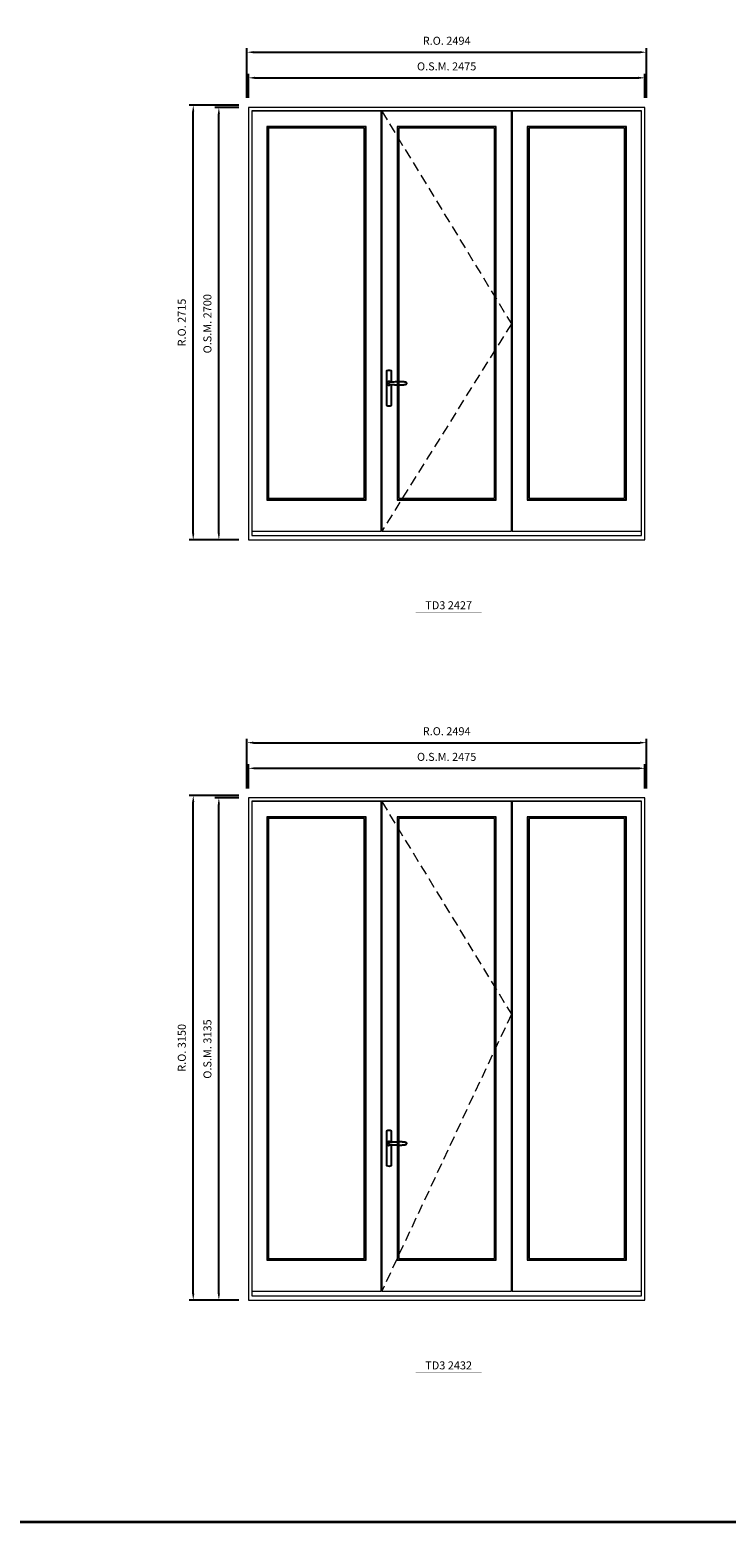
# Model space of a CAD drawing. Extents: x -12017 to 91489, y -21748 to 13176.
# Drawn here: x 33447 to 37795, y -21748 to -12432 of the extents above; entities that cross this region are included whole.
import ezdxf
from ezdxf.enums import TextEntityAlignment as Align

# ---------------------------------------------------------------- set-up
doc = ezdxf.new("R2010")
doc.units = 0
doc.header["$LTSCALE"] = 250
doc.header["$MEASUREMENT"] = 0
doc.header["$PDMODE"] = 3
doc.header["$PDSIZE"] = -2
doc.linetypes.add('HIDDEN', pattern=[0.375, 0.25, -0.125])
doc.layers.get('0').update_dxf_attribs({"color": 5, "linetype": 'CONTINUOUS', "lineweight": 0})
doc.layers.get('DEFPOINTS').update_dxf_attribs({"color": 2, "linetype": 'CONTINUOUS', "lineweight": 0})
doc.layers.add('7', color=7, linetype='CONTINUOUS')
doc.layers.add('Operation Lines', color=2, linetype='CONTINUOUS')
for name, color, linetype, lineweight in [('BORDER', 7, 'CONTINUOUS', 35), ('Dimensions', 2, 'CONTINUOUS', 0), ('FRAME', 7, 'CONTINUOUS', 0), ('GLASS', 6, 'CONTINUOUS', 0), ('GLAZING STOP', 1, 'CONTINUOUS', 0), ('SASH', 4, 'CONTINUOUS', 0), ('TEXT', 7, 'CONTINUOUS', 0), ('Traditional Sizes', 2, 'CONTINUOUS', 0)]:
    doc.layers.add(name, color=color, linetype=linetype, lineweight=lineweight)
doc.layers.add('viewport', color=7, linetype='CONTINUOUS', plot=False)
doc.styles.add('ROMANS', font='romans')
doc.styles.add('style1', font='arial.ttf')
doc.dimstyles.new('LWDEC', dxfattribs={"dimscale": 20, "dimtxt": 2.5, "dimasz": 2, "dimexe": 1.25, "dimexo": 3, "dimgap": 2, "dimtad": 1, "dimtoh": 1, "dimdec": 0, "dimzin": 11, "dimdsep": 46, "dimtxsty": 'ROMANS', "dimcen": 0, "dimdle": 1.5, "dimazin": 0, "dimtfac": 1, "dimtdec": 0, "dimtix": 1, "dimtmove": 0, "dimatfit": 3, "dimfxl": 0, "dimtzin": 0, "dimarcsym": 0})

# ---------------------------------------------------------------- blocks, each defined once
blk = doc.blocks.new('*D768')
at = {"layer": 'DEFPOINTS', "color": 0, "linetype": 'Continuous'}
for p in [(37287.6, -12732), (34812.6, -12917), (37287.6, -12917)]:
    blk.add_point(p, dxfattribs=at)
at = {"layer": 'Dimensions', "color": 0, "linetype": 'Continuous', "lineweight": -2}
for p, q in [((34812.6, -12857), (34812.6, -12707)), ((37287.6, -12857), (37287.6, -12707))]:
    blk.add_line(p, q, dxfattribs=at)
at = {"layer": 'Dimensions', "color": 2, "linetype": 'Continuous', "lineweight": -2}
blk.add_line((34852.6, -12732), (37247.6, -12732), dxfattribs=at)
at = {"layer": 'Dimensions', "color": 2, "linetype": 'Continuous'}
for points in [[(34852.6, -12725.3), (34852.6, -12738.7), (34812.6, -12732)], [(37247.6, -12725.3), (37247.6, -12738.7), (37287.6, -12732)]]:
    blk.add_solid(points, dxfattribs=at)
at = {"layer": 'Dimensions', "color": 0, "linetype": 'Continuous', "insert": (36050.1, -12667), "char_height": 50, "attachment_point": 5, "style": 'ROMANS'}
blk.add_mtext('O.S.M. 2475', dxfattribs=at)
blk = doc.blocks.new('*D769')
at = {"layer": 'DEFPOINTS', "color": 0, "linetype": 'Continuous'}
for p in [(34627.6, -12917), (34812.6, -12917), (34812.6, -15617)]:
    blk.add_point(p, dxfattribs=at)
at = {"layer": 'Dimensions', "color": 0, "linetype": 'Continuous', "lineweight": -2}
for p, q in [((34752.6, -12917), (34602.6, -12917)), ((34752.6, -15617), (34602.6, -15617))]:
    blk.add_line(p, q, dxfattribs=at)
at = {"layer": 'Dimensions', "color": 2, "linetype": 'Continuous', "lineweight": -2}
blk.add_line((34627.6, -15577), (34627.6, -12957), dxfattribs=at)
at = {"layer": 'Dimensions', "color": 2, "linetype": 'Continuous'}
for points in [[(34621, -12957), (34634.3, -12957), (34627.6, -12917)], [(34621, -15577), (34634.3, -15577), (34627.6, -15617)]]:
    blk.add_solid(points, dxfattribs=at)
at = {"layer": 'Dimensions', "color": 0, "linetype": 'Continuous', "insert": (34562.6, -14267), "char_height": 50, "attachment_point": 5, "rotation": 90, "style": 'ROMANS'}
blk.add_mtext('O.S.M. 2700', dxfattribs=at)
blk = doc.blocks.new('*D770')
at = {"layer": 'DEFPOINTS', "color": 0, "linetype": 'Continuous'}
for p in [(37297.1, -12572), (34803.1, -12917), (37297.1, -12917)]:
    blk.add_point(p, dxfattribs=at)
at = {"layer": 'Dimensions', "color": 0, "linetype": 'Continuous', "lineweight": -2}
for p, q in [((34803.1, -12857), (34803.1, -12547)), ((37297.1, -12857), (37297.1, -12547))]:
    blk.add_line(p, q, dxfattribs=at)
at = {"layer": 'Dimensions', "color": 2, "linetype": 'Continuous', "lineweight": -2}
blk.add_line((34843.1, -12572), (37257.1, -12572), dxfattribs=at)
at = {"layer": 'Dimensions', "color": 2, "linetype": 'Continuous'}
for points in [[(34843.1, -12565.3), (34843.1, -12578.7), (34803.1, -12572)], [(37257.1, -12565.3), (37257.1, -12578.7), (37297.1, -12572)]]:
    blk.add_solid(points, dxfattribs=at)
at = {"layer": 'Dimensions', "color": 0, "linetype": 'Continuous', "insert": (36050.1, -12507), "char_height": 50, "attachment_point": 5, "style": 'ROMANS'}
blk.add_mtext('R.O. 2494', dxfattribs=at)
blk = doc.blocks.new('*D771')
at = {"layer": 'DEFPOINTS', "color": 0, "linetype": 'Continuous'}
for p in [(34467.6, -12902), (34812.6, -12902), (34812.6, -15617)]:
    blk.add_point(p, dxfattribs=at)
at = {"layer": 'Dimensions', "color": 0, "linetype": 'Continuous', "lineweight": -2}
for p, q in [((34752.6, -12902), (34442.6, -12902)), ((34752.6, -15617), (34442.6, -15617))]:
    blk.add_line(p, q, dxfattribs=at)
at = {"layer": 'Dimensions', "color": 2, "linetype": 'Continuous', "lineweight": -2}
blk.add_line((34467.6, -15577), (34467.6, -12942), dxfattribs=at)
at = {"layer": 'Dimensions', "color": 2, "linetype": 'Continuous'}
for points in [[(34461, -12942), (34474.3, -12942), (34467.6, -12902)], [(34461, -15577), (34474.3, -15577), (34467.6, -15617)]]:
    blk.add_solid(points, dxfattribs=at)
at = {"layer": 'Dimensions', "color": 0, "linetype": 'Continuous', "insert": (34402.6, -14259.5), "char_height": 50, "attachment_point": 5, "rotation": 90, "style": 'ROMANS'}
blk.add_mtext('R.O. 2715', dxfattribs=at)
blk = doc.blocks.new('label1')
at = {"const_width": 2}
blk.add_lwpolyline([(-206, 0), (206, 0)], dxfattribs=at)
at = {"linetype": 'Continuous', "style": 'style1'}
blk.add_attdef('LABEL', text='', height=50, dxfattribs=at).set_placement((0, 20), align=Align.CENTER)
blk = doc.blocks.new('*D2195')
at = {"layer": 'DEFPOINTS', "color": 0, "linetype": 'Continuous'}
for p in [(37287.6, -17042.4), (34812.6, -17227.4), (37287.6, -17227.4)]:
    blk.add_point(p, dxfattribs=at)
at = {"layer": 'Dimensions', "color": 0, "linetype": 'Continuous', "lineweight": -2}
for p, q in [((34812.6, -17167.4), (34812.6, -17017.4)), ((37287.6, -17167.4), (37287.6, -17017.4))]:
    blk.add_line(p, q, dxfattribs=at)
at = {"layer": 'Dimensions', "color": 2, "linetype": 'Continuous', "lineweight": -2}
blk.add_line((34852.6, -17042.4), (37247.6, -17042.4), dxfattribs=at)
at = {"layer": 'Dimensions', "color": 2, "linetype": 'Continuous'}
for points in [[(34852.6, -17035.7), (34852.6, -17049), (34812.6, -17042.4)], [(37247.6, -17035.7), (37247.6, -17049), (37287.6, -17042.4)]]:
    blk.add_solid(points, dxfattribs=at)
at = {"layer": 'Dimensions', "color": 0, "linetype": 'Continuous', "insert": (36050.1, -16977.4), "char_height": 50, "attachment_point": 5, "style": 'ROMANS'}
blk.add_mtext('O.S.M. 2475', dxfattribs=at)
blk = doc.blocks.new('*D2196')
at = {"layer": 'DEFPOINTS', "color": 0, "linetype": 'Continuous'}
for p in [(34627.6, -17227.4), (34812.6, -17227.4), (34812.6, -20362.4)]:
    blk.add_point(p, dxfattribs=at)
at = {"layer": 'Dimensions', "color": 0, "linetype": 'Continuous', "lineweight": -2}
for p, q in [((34752.6, -17227.4), (34602.6, -17227.4)), ((34752.6, -20362.4), (34602.6, -20362.4))]:
    blk.add_line(p, q, dxfattribs=at)
at = {"layer": 'Dimensions', "color": 2, "linetype": 'Continuous', "lineweight": -2}
blk.add_line((34627.6, -20322.4), (34627.6, -17267.4), dxfattribs=at)
at = {"layer": 'Dimensions', "color": 2, "linetype": 'Continuous'}
for points in [[(34621, -17267.4), (34634.3, -17267.4), (34627.6, -17227.4)], [(34621, -20322.4), (34634.3, -20322.4), (34627.6, -20362.4)]]:
    blk.add_solid(points, dxfattribs=at)
at = {"layer": 'Dimensions', "color": 0, "linetype": 'Continuous', "insert": (34562.6, -18794.9), "char_height": 50, "attachment_point": 5, "rotation": 90, "style": 'ROMANS'}
blk.add_mtext('O.S.M. 3135', dxfattribs=at)
blk = doc.blocks.new('*D2197')
at = {"layer": 'DEFPOINTS', "color": 0, "linetype": 'Continuous'}
for p in [(37297.1, -16882.4), (34803.1, -17227.4), (37297.1, -17227.4)]:
    blk.add_point(p, dxfattribs=at)
at = {"layer": 'Dimensions', "color": 0, "linetype": 'Continuous', "lineweight": -2}
for p, q in [((34803.1, -17167.4), (34803.1, -16857.4)), ((37297.1, -17167.4), (37297.1, -16857.4))]:
    blk.add_line(p, q, dxfattribs=at)
at = {"layer": 'Dimensions', "color": 2, "linetype": 'Continuous', "lineweight": -2}
blk.add_line((34843.1, -16882.4), (37257.1, -16882.4), dxfattribs=at)
at = {"layer": 'Dimensions', "color": 2, "linetype": 'Continuous'}
for points in [[(34843.1, -16875.7), (34843.1, -16889), (34803.1, -16882.4)], [(37257.1, -16875.7), (37257.1, -16889), (37297.1, -16882.4)]]:
    blk.add_solid(points, dxfattribs=at)
at = {"layer": 'Dimensions', "color": 0, "linetype": 'Continuous', "insert": (36050.1, -16817.4), "char_height": 50, "attachment_point": 5, "style": 'ROMANS'}
blk.add_mtext('R.O. 2494', dxfattribs=at)
blk = doc.blocks.new('*D2198')
at = {"layer": 'DEFPOINTS', "color": 0, "linetype": 'Continuous'}
for p in [(34467.6, -17212.4), (34812.6, -17212.4), (34812.6, -20362.4)]:
    blk.add_point(p, dxfattribs=at)
at = {"layer": 'Dimensions', "color": 0, "linetype": 'Continuous', "lineweight": -2}
for p, q in [((34752.6, -17212.4), (34442.6, -17212.4)), ((34752.6, -20362.4), (34442.6, -20362.4))]:
    blk.add_line(p, q, dxfattribs=at)
at = {"layer": 'Dimensions', "color": 2, "linetype": 'Continuous', "lineweight": -2}
blk.add_line((34467.6, -20322.4), (34467.6, -17252.4), dxfattribs=at)
at = {"layer": 'Dimensions', "color": 2, "linetype": 'Continuous'}
for points in [[(34461, -17252.4), (34474.3, -17252.4), (34467.6, -17212.4)], [(34461, -20322.4), (34474.3, -20322.4), (34467.6, -20362.4)]]:
    blk.add_solid(points, dxfattribs=at)
at = {"layer": 'Dimensions', "color": 0, "linetype": 'Continuous', "insert": (34402.6, -18787.4), "char_height": 50, "attachment_point": 5, "rotation": 90, "style": 'ROMANS'}
blk.add_mtext('R.O. 3150', dxfattribs=at)
blk = doc.blocks.new('*U2243')
at = {"layer": '7', "color": 7, "lineweight": 25}
for points in [[(60.5, 921.2), (60.5, 991, 0.260241), (29.5, 991), (29.5, 776.9, 0.255586), (60.5, 776.9), (60.5, 906.7)], [(54.3, 921.4, 0.227156), (45, 925.9, 1.588724), (54.3, 906.6)], [(33.8, 917.4), (33.6, 917), (33.5, 916.7), (33.5, 916.4), (33.4, 916), (33.4, 915.7), (33.3, 915.5), (33.3, 915.2), (33.3, 915), (33.3, 914.8), (33.3, 914.5), (33.3, 914.1), (33.3, 914, 0.416255), (45, 902.3)]]:
    blk.add_lwpolyline(points, format="xyb", dxfattribs=at)
for points in [[(39.4, 924.4), (38.9, 924.1), (38.2, 923.6), (37.5, 923), (36.9, 922.6), (36.5, 922.1), (36, 921.5), (35.9, 921.5), (35.7, 921.2), (34.8, 919.9), (34.2, 918.6), (33.7, 917.1)], [(45.2, 902.3), (45, 902.2), (45, 902.3), (45, 902.3), (45, 902.4), (44.9, 902.5), (44.9, 902.5), (44.9, 902.6), (44.9, 902.7), (44.9, 902.8), (45, 902.9), (45.1, 903), (45.1, 903.2), (45.1, 903.2), (45.4, 903.7), (45.9, 904.2), (46.5, 904.7), (47.2, 905.2), (48, 905.5), (48.9, 905.9), (50.1, 906.1), (51.2, 906.4), (52.3, 906.4), (53.8, 906.6), (55.2, 906.6), (56.6, 906.7), (58.1, 906.7), (61, 906.7), (64, 906.6), (67.3, 906.4), (70.6, 906.1), (73.9, 905.8), (77.2, 905.6), (80.6, 905.4), (83.9, 905.2), (87.3, 904.9), (90.7, 904.7), (97.3, 904.4), (103.9, 904.2), (110.4, 904.1), (116.8, 904.2), (123.3, 904.4), (129.8, 904.8), (132.9, 905.1), (135.9, 905.4), (139, 905.7), (142, 906.1), (145.1, 906.5), (146.8, 906.8), (148.3, 907.3), (149.7, 907.8), (150.8, 908.3), (151.4, 908.5), (152, 908.8), (152.5, 909), (152.8, 909.2), (153.1, 909.5), (153.5, 909.7), (153.8, 910), (154.2, 910.3), (154.5, 910.7), (154.8, 911.2), (155, 911.6), (155.2, 912.1), (155.4, 912.7), (155.5, 912.9), (155.5, 913.1), (155.5, 913.5), (155.5, 913.7), (155.5, 914), (155.5, 914.3), (155.5, 914.7), (155.5, 915), (155.4, 915.2), (155.4, 915.5), (155.3, 915.7), (155, 916.4), (154.6, 917.1), (154.3, 917.6), (153.8, 918), (153.4, 918.4), (153.2, 918.5), (153, 918.6), (152.9, 918.7), (152.8, 918.8), (152.6, 918.8), (152.5, 918.9), (151.9, 919.2), (151.4, 919.5), (150.7, 919.8), (150, 920.1), (149.4, 920.3), (148.8, 920.5), (148.4, 920.6), (148, 920.8), (147.5, 921), (146.8, 921.1), (146, 921.3), (145.1, 921.5), (141.8, 922), (138.6, 922.3), (135.3, 922.7), (132.2, 922.9), (128.9, 923.2), (125.7, 923.4), (118, 923.8), (110.3, 923.9), (103.8, 923.8), (97.3, 923.6), (90.7, 923.2), (83.2, 922.7), (75.7, 922.2), (73.4, 922.1), (71, 921.9), (68.6, 921.7), (66.3, 921.5), (64, 921.4), (61.4, 921.2), (59, 921.2), (56.6, 921.2), (55.1, 921.3), (53.7, 921.4), (52.3, 921.5), (51.2, 921.6), (50.1, 921.8), (48.9, 922.1), (48, 922.4), (47.2, 922.8), (46.5, 923.2), (45.9, 923.7), (45.4, 924.2), (45.1, 924.7), (45.1, 924.8), (45.1, 924.9), (45, 925), (45, 925.1), (44.9, 925.2), (44.9, 925.3), (44.9, 925.3), (44.9, 925.4), (44.9, 925.5), (44.9, 925.6), (45, 925.6), (45, 925.6), (45, 925.7), (45, 925.8), (43.4, 925.6), (41.9, 925.3), (40.4, 924.8), (39.5, 924.4)], [(45, 925.8), (44.7, 925.7)], [(56.7, 914), (56.7, 914)]]:
    blk.add_lwpolyline(points, dxfattribs=at)
for centre, radius, start, end in [((44.8, 914.4), 11.3, 90.95089, 141.80667), ((44.8, 913.5), 11.2, 218.07311, 269.16932)]:
    blk.add_arc(centre, radius, start, end, dxfattribs=at)
at = {"layer": 'viewport', "color": 5}
blk.add_point((45, 914), dxfattribs=at)

msp = doc.modelspace()

# ---------------------------------------------------------------- linework, layer by layer
at = {"layer": 'BORDER'}
msp.add_line((91489.1, -21748.4), (-12016.9, -21748.4), dxfattribs=at)
at = {"layer": 'FRAME'}
for points in [[(34812.6, -15617), (37287.6, -15617), (37287.6, -12917), (34812.6, -12917)], [(34832.6, -15590), (37267.6, -15590), (37267.6, -12937), (34832.6, -12937)], [(34812.6, -20362.4), (37287.6, -20362.4), (37287.6, -17227.4), (34812.6, -17227.4)], [(34832.6, -20335.4), (37267.6, -20335.4), (37267.6, -17247.4), (34832.6, -17247.4)]]:
    msp.add_lwpolyline(points, close=True, dxfattribs=at)
at = {"layer": 'GLASS'}
for points in [[(34930.6, -15365), (35543.6, -15365), (35543.6, -13038), (34930.6, -13038)], [(35743.1, -15365), (36356.1, -15365), (36356.1, -13038), (35743.1, -13038)], [(36556.6, -15365), (37169.6, -15365), (37169.6, -13038), (36556.6, -13038)], [(34930.6, -20110.4), (35543.6, -20110.4), (35543.6, -17348.4), (34930.6, -17348.4)], [(35743.1, -20110.4), (36356.1, -20110.4), (36356.1, -17348.4), (35743.1, -17348.4)], [(36556.6, -20110.4), (37169.6, -20110.4), (37169.6, -17348.4), (36556.6, -17348.4)]]:
    msp.add_lwpolyline(points, close=True, dxfattribs=at)
at = {"layer": 'GLAZING STOP'}
for points in [[(34938.6, -15357), (35535.6, -15357), (35535.6, -13046), (34938.6, -13046)], [(35751.1, -15357), (36348.1, -15357), (36348.1, -13046), (35751.1, -13046)], [(36564.6, -15357), (37161.6, -15357), (37161.6, -13046), (36564.6, -13046)], [(34938.6, -20102.4), (35535.6, -20102.4), (35535.6, -17356.4), (34938.6, -17356.4)], [(35751.1, -20102.4), (36348.1, -20102.4), (36348.1, -17356.4), (35751.1, -17356.4)], [(36564.6, -20102.4), (37161.6, -20102.4), (37161.6, -17356.4), (36564.6, -17356.4)]]:
    msp.add_lwpolyline(points, close=True, dxfattribs=at)
at = {"layer": 'SASH'}
for points in [[(34832.6, -15562), (35641.6, -15562), (35641.6, -12940), (34832.6, -12940)], [(35645.1, -15562), (36454.1, -15562), (36454.1, -12940), (35645.1, -12940)], [(36458.6, -15562), (37267.6, -15562), (37267.6, -12940), (36458.6, -12940)], [(34927.6, -15368), (35546.6, -15368), (35546.6, -13035), (34927.6, -13035)], [(35740.1, -15368), (36359.1, -15368), (36359.1, -13035), (35740.1, -13035)], [(36553.6, -15368), (37172.6, -15368), (37172.6, -13035), (36553.6, -13035)], [(34832.6, -20307.4), (35641.6, -20307.4), (35641.6, -17250.4), (34832.6, -17250.4)], [(35645.1, -20307.4), (36454.1, -20307.4), (36454.1, -17250.4), (35645.1, -17250.4)], [(36458.6, -20307.4), (37267.6, -20307.4), (37267.6, -17250.4), (36458.6, -17250.4)], [(34927.6, -20113.4), (35546.6, -20113.4), (35546.6, -17345.4), (34927.6, -17345.4)], [(35740.1, -20113.4), (36359.1, -20113.4), (36359.1, -17345.4), (35740.1, -17345.4)], [(36553.6, -20113.4), (37172.6, -20113.4), (37172.6, -17345.4), (36553.6, -17345.4)]]:
    msp.add_lwpolyline(points, close=True, dxfattribs=at)
at = {"layer": 'Traditional Sizes', "linetype": 'HIDDEN'}
for points in [[(35645.1, -12940), (36454.1, -14267.4), (35645.1, -15562)], [(35645.1, -17250.4), (36454.1, -18577.8), (35645.1, -20307.4)]]:
    msp.add_lwpolyline(points, dxfattribs=at)

# ---------------------------------------------------------------- block references
at = {"layer": 'Operation Lines'}
for p in [(35645.1, -15553), (35645.1, -20298.4)]:
    msp.add_blockref('*U2243', p, dxfattribs=at)
at = {"layer": 'TEXT', "linetype": 'Continuous'}
for p, values in [((36062.4, -16069.5), {'LABEL': 'TD3 2427'}), ((36062.4, -20814.8), {'LABEL': 'TD3 2432'})]:
    msp.add_blockref('label1', p, dxfattribs=at).add_auto_attribs(values)

# ---------------------------------------------------------------- dimensions: what is measured, and where the dimension line sits
at = {"layer": 'Dimensions', "linetype": 'Continuous'}
for base, p1, p2, text, picture, middle in [((37297.1, -12572), (34803.1, -12917), (37297.1, -12917), 'R.O. <>', '*D770', (36050.1, -12507)), ((37287.6, -12732), (34812.6, -12917), (37287.6, -12917), 'O.S.M. <>', '*D768', (36050.1, -12667)), ((37297.1, -16882.4), (34803.1, -17227.4), (37297.1, -17227.4), 'R.O. <>', '*D2197', (36050.1, -16817.4)), ((37287.6, -17042.4), (34812.6, -17227.4), (37287.6, -17227.4), 'O.S.M. <>', '*D2195', (36050.1, -16977.4))]:
    dim = msp.add_linear_dim(base=base, p1=p1, p2=p2, text=text, dimstyle='LWDEC', override={"dimclrd": 2}, dxfattribs=at)
    dim.commit()
    dim.dimension.update_dxf_attribs({"geometry": picture, "text_midpoint": middle})
for base, p1, p2, text, picture, middle in [((34467.6, -12902), (34812.6, -15617), (34812.6, -12902), 'R.O. <>', '*D771', (34402.6, -14259.5)), ((34627.6, -12917), (34812.6, -15617), (34812.6, -12917), 'O.S.M. <>', '*D769', (34562.6, -14267)), ((34467.6, -17212.4), (34812.6, -20362.4), (34812.6, -17212.4), 'R.O. <>', '*D2198', (34402.6, -18787.4)), ((34627.6, -17227.4), (34812.6, -20362.4), (34812.6, -17227.4), 'O.S.M. <>', '*D2196', (34562.6, -18794.9))]:
    dim = msp.add_linear_dim(base=base, p1=p1, p2=p2, angle=90, text=text, dimstyle='LWDEC', override={"dimclrd": 2}, dxfattribs=at)
    dim.commit()
    dim.dimension.update_dxf_attribs({"geometry": picture, "text_midpoint": middle})

doc.saveas('drawing.dxf')
